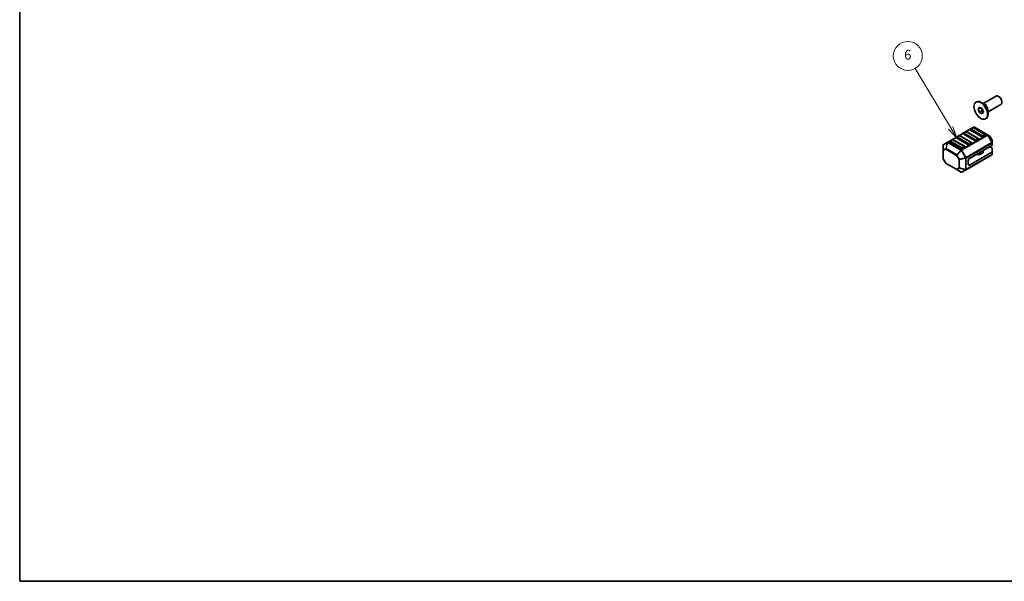
# Model space of a CAD drawing. Units: millimetres. Extents: x 22 to 3776, y 12 to 714.
# Drawn here: x 22 to 327, y 12 to 186 of the extents above; entities that cross this region are included whole.
import ezdxf

# ---------------------------------------------------------------- set-up
doc = ezdxf.new("R2010")
doc.units = ezdxf.units.MM
doc.header["$LTSCALE"] = 1.5
for name, color, linetype, lineweight in [('Border (ISO)', 7, 'Continuous', 35), ('Symbol (TK)', 100, 'Continuous', 18), ('Visible (ISO)', 7, 'Continuous', 35), ('Visible Narrow (ISO)', 7, 'Continuous', 25)]:
    doc.layers.add(name, color=color, linetype=linetype, lineweight=lineweight)
doc.styles.add('Note Text (TK2)', font='MS PGothic.ttf')

# ---------------------------------------------------------------- blocks, each defined once
blk = doc.blocks.new('図面枠 tk図枠')
at = {"layer": 'Border (ISO)'}
for p, q in [((14.5, 289), (14.5, 8)), ((14.5, 8), (405.5, 8))]:
    blk.add_line(p, q, dxfattribs=at)
blk = doc.blocks.new('バルーン2')
at = {"layer": 'Symbol (TK)', "color": 100}
for p, q in [((207.12, 101.79), (199.79, 114.06)), ((208.4, 99.65), (207.55, 102.05)), ((206.69, 101.53), (208.4, 99.65)), ((207.12, 101.79), (208.4, 99.65))]:
    blk.add_line(p, q, dxfattribs=at)
at = {"layer": 'Symbol (TK)'}
blk.add_circle((198.25, 116.64), 3, dxfattribs=at)
at = {"layer": 'Symbol (TK)', "color": 7, "insert": (198.25, 116.63), "char_height": 2, "attachment_point": 5, "style": 'Note Text (TK2)'}
blk.add_mtext('6', dxfattribs=at)

msp = doc.modelspace()

# ---------------------------------------------------------------- linework, layer by layer
at = {"layer": 'Visible (ISO)'}
for p, q in [((320.7915, 160.2132), (324.7588, 162.5038)), ((325.6856, 162.3274), (325.5088, 162.4295)), ((318.5288, 160.6389), (318.6702, 160.7205)), ((319.2123, 158.5122), (319.6205, 159.093)), ((319.2123, 158.5122), (319.9194, 158.9205)), ((319.6205, 159.093), (320.437, 158.6216)), ((321.2101, 159.9715), (320.1702, 160.572)), ((322.2915, 157.6152), (326.2588, 159.9057)), ((326.5695, 160.7965), (326.5695, 160.5924)), ((319.6205, 157.46), (319.2123, 158.5122)), ((319.6205, 157.46), (320.469, 157.9499)), ((320.437, 156.9886), (319.6205, 157.46)), ((320.1424, 158.7917), (320.469, 157.9499)), ((320.437, 158.6216), (320.8453, 157.5694)), ((320.8453, 157.5694), (320.437, 156.9886)), ((320.469, 157.9499), (320.7636, 157.7799)), ((322.2915, 158.0986), (322.2915, 156.8977)), ((317.7574, 152.8511), (309.8014, 148.2577)), ((322.1243, 150.5031), (318.0574, 152.8511)), ((321.5288, 155.4427), (321.6702, 155.5244)), ((313.363, 150.1944), (312.6559, 149.7862)), ((317.1485, 148.1532), (313.613, 150.1944)), ((318.261, 148.6511), (314.7254, 150.6924)), ((315.4843, 151.4192), (314.7772, 151.0109)), ((319.2698, 149.3779), (315.7343, 151.4192)), ((320.3823, 149.8759), (316.8467, 151.9171)), ((317.6056, 152.6439), (316.8985, 152.2357)), ((321.3912, 150.6027), (317.8556, 152.6439)), ((321.4429, 150.2841), (320.7358, 149.8759)), ((322.6728, 150.1864), (322.1243, 150.5031)), ((323.5241, 148.7924), (322.7826, 150.0766)), ((308.3615, 147.2532), (308.3615, 145.724)), ((309.8014, 148.2577), (308.5115, 147.513)), ((314.0183, 146.2016), (310.4828, 148.2429)), ((311.2417, 148.9697), (310.5346, 148.5614)), ((315.0272, 146.9285), (311.4917, 148.9697)), ((316.1396, 147.4264), (312.6041, 149.4676)), ((317.2003, 147.8346), (316.4932, 147.4264)), ((323.4764, 147.1715), (316.4932, 143.1398)), ((319.3216, 149.0594), (318.6145, 148.6511)), ((322.8571, 146.814), (323.4764, 146.4565)), ((323.5643, 148.009), (323.5643, 148.6424)), ((323.5643, 147.294), (323.5643, 148.009)), ((308.3615, 145.724), (308.3615, 143.1485)), ((315.079, 146.6099), (314.3719, 146.2016)), ((315.4583, 139.6845), (323.4143, 144.2779)), ((323.4764, 145.1303), (316.4932, 141.0985)), ((319.2928, 144.3524), (318.7534, 144.4402)), ((320.6291, 144.9152), (319.782, 144.4261)), ((320.7756, 145.6122), (320.7756, 145.1194)), ((323.5643, 146.334), (323.5643, 145.2528)), ((323.5643, 144.5377), (323.5643, 145.2528)), ((309.1431, 141.7143), (308.4017, 142.9985)), ((309.2529, 141.6045), (312.5441, 139.7043)), ((316.1396, 142.5274), (316.1396, 141.3027)), ((312.5441, 139.7043), (313.8683, 138.9398)), ((314.1683, 138.9398), (315.4583, 139.6845))]:
    msp.add_line(p, q, dxfattribs=at)
for centre, radius, start, end in [((317.9074, 152.5913), 0.3, 60, 120), ((312.7809, 149.5697), 0.25, 120, 180), ((313.488, 149.9779), 0.25, 60, 120), ((314.9022, 150.7944), 0.25, 120, 180), ((315.6093, 151.2027), 0.25, 60, 120), ((317.0235, 152.0192), 0.25, 120, 180), ((317.7306, 152.4274), 0.25, 60, 120), ((321.2662, 150.3862), 0.25, 0, 60), ((322.5228, 149.9266), 0.3, 30, 60), ((308.6615, 147.2532), 0.3, 120, 180), ((310.6596, 148.3449), 0.25, 120, 180), ((311.3667, 148.7532), 0.25, 60, 120), ((314.9022, 146.7119), 0.25, 0, 60), ((317.0235, 147.9367), 0.25, 0, 60), ((319.1448, 149.1614), 0.25, 0, 60), ((323.2643, 148.6424), 0.3, 0, 30), ((323.2643, 144.5377), 0.3, 300, 0), ((308.6615, 143.1485), 0.3, 180, 210), ((309.4029, 141.8643), 0.3, 210, 240), ((314.0183, 139.1996), 0.3, 240, 300)]:
    msp.add_arc(centre, radius, start, end, dxfattribs=at)
for centre, major_axis, start_param, end_param in [((325.5088, 161.2047), (-0.75, 1.299), 3.14159265, 6.28318531), ((325.6856, 161.3068), (-0.625, 1.0825), 3.92699082, 5.49778714), ((320.1702, 158.1225), (-1.5, 2.5981), 3.14159265, 6.28318531), ((314.9022, 150.7944), (-0.25, 0), 0, 0.78539816), ((317.0235, 152.0192), (-0.25, 0), 0, 0.78539816), ((320.5591, 149.9779), (-0.25, 0), 0.78539816, 2.35619449), ((321.2662, 150.3862), (0.25, 0), 5.49778714, 6.28318531), ((310.6596, 148.3449), (-0.25, 0), 0, 0.78539816), ((312.7809, 149.5697), (-0.25, 0), 0, 0.78539816), ((314.9022, 146.7119), (0.25, 0), 5.49778714, 6.28318531), ((316.3164, 147.5284), (-0.25, 0), 0.78539816, 2.35619449), ((317.0235, 147.9367), (0.25, 0), 5.49778714, 6.28318531), ((318.4377, 148.7532), (-0.25, 0), 0.78539816, 2.35619449), ((319.1448, 149.1614), (0.25, 0), 5.49778714, 6.28318531), ((323.2643, 147.294), (0.3, 0), 5.49778714, 6.28318531), ((314.1951, 146.3037), (-0.25, 0), 0.78539816, 2.35619449), ((318.6178, 144.1623), (-0.5, 0), 4.43769214, 4.45058959), ((319.4284, 144.6303), (-0.5, 0), 1.29609949, 2.35619449), ((320.2756, 145.1194), (0.5, 0), 5.49778714, 6.28318531), ((323.2643, 146.334), (0.3, 0), 0, 0.78539816), ((323.2643, 145.2528), (0.3, 0), 5.49778714, 6.28318531), ((316.4932, 142.7315), (0.25, 0.433), 0.78539816, 2.35619449), ((316.4932, 141.5068), (-0.25, -0.433), 5.49778714, 7.06858347)]:
    msp.add_ellipse(centre, major_axis=major_axis, ratio=0.57735027, start_param=start_param, end_param=end_param, dxfattribs=at)
msp.add_ellipse((320.0288, 158.0408), major_axis=(-1.5, 2.5981), ratio=0.57735027, dxfattribs=at)
at = {"layer": 'Visible Narrow (ISO)'}
for p, q in [((309.9514, 148.2429), (317.9074, 152.8363)), ((317.9074, 152.8363), (321.9743, 150.4882)), ((312.7809, 149.7738), (313.488, 150.1821)), ((316.3164, 147.7326), (312.7809, 149.7738)), ((313.488, 150.1821), (317.0235, 148.1408)), ((321.9743, 150.4882), (314.0183, 145.8949)), ((314.1683, 145.7365), (322.1243, 150.3299)), ((314.9022, 150.9986), (315.6093, 151.4068)), ((318.4377, 148.9573), (314.9022, 150.9986)), ((315.6093, 151.4068), (319.1448, 149.3656)), ((317.0235, 152.2233), (317.7306, 152.6315)), ((320.5591, 150.1821), (317.0235, 152.2233)), ((317.7306, 152.6315), (321.2662, 150.5903)), ((321.2662, 150.5903), (320.5591, 150.1821)), ((322.1243, 150.3299), (322.2304, 150.3911)), ((322.1243, 150.3299), (323.4143, 148.0956)), ((323.5203, 148.1569), (322.2304, 150.3911)), ((322.2304, 150.3911), (322.7789, 150.0744)), ((322.7826, 150.0766), (322.7789, 150.0744)), ((322.7789, 150.0744), (323.5203, 148.7903)), ((308.4054, 147.3503), (309.6953, 148.095)), ((308.4054, 145.8212), (308.4054, 147.3503)), ((309.6953, 148.095), (309.1468, 146.2492)), ((309.2529, 146.2387), (309.8014, 148.0845)), ((309.8014, 148.0845), (313.8683, 145.7365)), ((314.0183, 145.8949), (309.9514, 148.2429)), ((310.6596, 148.5491), (311.3667, 148.9573)), ((314.1951, 146.5078), (310.6596, 148.5491)), ((311.3667, 148.9573), (314.9022, 146.9161)), ((314.9022, 146.9161), (314.1951, 146.5078)), ((323.4143, 148.0956), (315.4583, 143.5022)), ((315.5204, 143.2932), (323.4764, 147.8866)), ((317.0235, 148.1408), (316.3164, 147.7326)), ((319.1448, 149.3656), (318.4377, 148.9573)), ((323.4143, 148.0956), (323.5203, 148.1569)), ((323.4764, 147.8866), (323.4764, 147.1715)), ((323.5203, 148.7903), (323.5241, 148.7924)), ((323.5203, 148.7903), (323.5203, 148.1569)), ((309.1468, 146.2492), (308.4054, 145.8212)), ((308.4493, 145.6016), (309.1908, 146.0296)), ((308.4493, 143.026), (308.4493, 145.6016)), ((309.1908, 146.0296), (312.4819, 144.1295)), ((312.5441, 144.3386), (309.2529, 146.2387)), ((312.6501, 144.2266), (312.4819, 144.1295)), ((312.4819, 144.1295), (313.2233, 142.8453)), ((313.8683, 145.7365), (312.5441, 144.3386)), ((312.6501, 144.2266), (313.9744, 145.6245)), ((313.3915, 142.9424), (312.6501, 144.2266)), ((314.1683, 145.7365), (313.9744, 145.6245)), ((313.9744, 145.6245), (315.2643, 143.3903)), ((315.4583, 143.5022), (314.1683, 145.7365)), ((323.4764, 144.4153), (315.5204, 139.8219)), ((318.7534, 144.4447), (318.7534, 144.4402)), ((319.2928, 144.7561), (319.2928, 144.3524)), ((319.782, 145.0385), (319.782, 144.4261)), ((320.6291, 145.5277), (320.6291, 144.9152)), ((323.4764, 145.1303), (323.4764, 144.4153)), ((308.4493, 143.026), (308.4017, 142.9985)), ((309.1908, 141.7418), (308.4493, 143.026)), ((309.1431, 141.7143), (309.1908, 141.7418)), ((312.4819, 139.8417), (309.1908, 141.7418)), ((313.2233, 142.8453), (313.3915, 142.9424)), ((313.2233, 142.8453), (313.2233, 140.2697)), ((315.2643, 143.3903), (313.3915, 142.9424)), ((313.4355, 142.7946), (315.3083, 143.2424)), ((313.4355, 140.219), (313.4355, 142.7946)), ((315.4583, 143.5022), (315.2643, 143.3903)), ((315.3083, 143.2424), (315.3083, 139.7711)), ((315.5204, 139.8219), (315.5204, 143.2932)), ((316.4932, 141.0985), (316.1396, 141.3027)), ((313.2233, 140.2697), (312.4819, 139.8417)), ((312.6501, 139.6938), (313.3915, 140.1219)), ((313.9744, 138.9293), (312.6501, 139.6938)), ((313.3915, 140.1219), (315.2643, 139.674)), ((315.3083, 139.7711), (313.4355, 140.219)), ((315.2643, 139.674), (313.9744, 138.9293))]:
    msp.add_line(p, q, dxfattribs=at)
for centre, major_axis, ratio, start_param, end_param in [((321.2601, 158.7517), (-0.75, 1.299), 0.57735027, 3.69143924, 5.73333872), ((321.2101, 158.7229), (0.7646, -1.3244), 0.57735027, 0.78539816, 2.35619449), ((317.9074, 152.5913), (-0.15, 0.2598), 0.57735027, 5.49778714, 6.28318531), ((317.9074, 152.5913), (0.15, 0.2598), 0.57735027, 0, 0.78539816), ((312.7809, 149.5697), (0.125, 0.2165), 0.57735027, 0.78539816, 2.35619449), ((312.7809, 149.5697), (-0.125, 0.2165), 0.57735027, 5.49778714, 6.28318531), ((313.488, 149.9779), (-0.125, 0.2165), 0.57735027, 5.49778714, 6.28318531), ((313.488, 149.9779), (0.125, 0.2165), 0.57735027, 0, 0.78539816), ((314.9022, 150.7944), (0.125, 0.2165), 0.57735027, 0.78539816, 2.35619449), ((314.9022, 150.7944), (-0.125, 0.2165), 0.57735027, 5.49778714, 6.28318531), ((315.6093, 151.2027), (-0.125, 0.2165), 0.57735027, 5.49778714, 6.28318531), ((315.6093, 151.2027), (0.125, 0.2165), 0.57735027, 0, 0.78539816), ((317.0235, 152.0192), (0.125, 0.2165), 0.57735027, 0.78539816, 2.35619449), ((317.0235, 152.0192), (-0.125, 0.2165), 0.57735027, 5.49778714, 6.28318531), ((317.7306, 152.4274), (-0.125, 0.2165), 0.57735027, 5.49778714, 6.28318531), ((317.7306, 152.4274), (0.125, 0.2165), 0.57735027, 0, 0.78539816), ((320.5591, 149.9779), (-0.125, -0.2165), 0.57735027, 3.92699082, 5.49778714), ((320.5591, 149.9779), (-0.125, 0.2165), 0.57735027, 3.92699082, 5.49778714), ((321.2662, 150.3862), (0.125, 0.2165), 0.57735027, 0, 0.78539816), ((321.2662, 150.3862), (0.125, -0.2165), 0.57735027, 0.78539816, 2.35619449), ((321.9743, 150.2433), (0.15, 0.2598), 0.57735027, 0, 0.78539816), ((321.9743, 150.2433), (0.15, -0.2598), 0.57735027, 1.57079633, 2.35619449), ((321.9743, 150.2433), (0.15, 0.2598), 0.94586217, 5.7351569, 6.28318531), ((322.5228, 149.9266), (0.15, 0.2598), 0.94586217, 5.7351569, 6.28318531), ((308.6615, 147.2532), (-0.3, 0), 0.62129358, 5.7351569, 6.28318531), ((308.6615, 147.2532), (-0.15, 0.2598), 0.81649658, 0, 0.78539816), ((309.9514, 147.9979), (-0.15, 0.2598), 0.81649658, 0, 0.78539816), ((309.9514, 147.9979), (0.2876, -0.0855), 0.16228429, 2.1670139, 2.71504231), ((309.9514, 147.9979), (-0.15, 0.2598), 0.57735027, 5.49778714, 6.28318531), ((309.9514, 147.9979), (-0.15, -0.2598), 0.57735027, 3.92699082, 4.71238898), ((310.6596, 148.3449), (0.125, 0.2165), 0.57735027, 0.78539816, 2.35619449), ((310.6596, 148.3449), (-0.125, 0.2165), 0.57735027, 5.49778714, 6.28318531), ((311.3667, 148.7532), (-0.125, 0.2165), 0.57735027, 5.49778714, 6.28318531), ((311.3667, 148.7532), (0.125, 0.2165), 0.57735027, 0, 0.78539816), ((314.9022, 146.7119), (0.125, 0.2165), 0.57735027, 0, 0.78539816), ((314.9022, 146.7119), (0.125, -0.2165), 0.57735027, 0.78539816, 2.35619449), ((316.3164, 147.5284), (-0.125, -0.2165), 0.57735027, 3.92699082, 5.49778714), ((316.3164, 147.5284), (-0.125, 0.2165), 0.57735027, 3.92699082, 5.49778714), ((317.0235, 147.9367), (0.125, 0.2165), 0.57735027, 0, 0.78539816), ((317.0235, 147.9367), (0.125, -0.2165), 0.57735027, 0.78539816, 2.35619449), ((318.4377, 148.7532), (-0.125, -0.2165), 0.57735027, 3.92699082, 5.49778714), ((318.4377, 148.7532), (-0.125, 0.2165), 0.57735027, 3.92699082, 5.49778714), ((319.1448, 149.1614), (0.125, 0.2165), 0.57735027, 0, 0.78539816), ((319.1448, 149.1614), (0.125, -0.2165), 0.57735027, 0.78539816, 2.35619449), ((323.2643, 148.009), (-0.15, 0.2598), 0.57735027, 3.92699082, 4.71238898), ((323.2643, 148.009), (0.3, 0), 0.57735027, 5.49778714, 6.28318531), ((323.2643, 148.6424), (0.3, 0), 0.94586217, 0, 0.54802841), ((323.2643, 148.009), (0.3, 0), 0.94586217, 0, 0.54802841), ((308.6615, 145.724), (-0.3, 0), 0.62129358, 5.7351569, 6.28318531), ((308.6615, 145.724), (-0.3, 0), 0.57735027, 0, 0.78539816), ((308.6615, 145.724), (-0.15, 0.2598), 0.81649658, 0.78539816, 1.57079633), ((309.4029, 146.1521), (0.15, -0.2598), 0.81649658, 3.92699082, 4.71238898), ((309.4029, 146.1521), (-0.2876, 0.0855), 0.16228429, 5.30860655, 5.85663496), ((309.4029, 146.1521), (0.15, 0.2598), 0.57735027, 1.57079633, 2.35619449), ((312.6941, 144.252), (-0.15, -0.2598), 0.57735027, 4.71238898, 5.49778714), ((312.6941, 144.252), (-0.2178, 0.2063), 0.16228429, 0.97457876, 1.52260716), ((314.0183, 145.6499), (-0.15, -0.2598), 0.57735027, 3.92699082, 4.71238898), ((314.0183, 145.6499), (-0.2178, 0.2063), 0.16228429, 0.97457876, 1.52260716), ((314.1951, 146.3037), (-0.125, -0.2165), 0.57735027, 3.92699082, 5.49778714), ((314.0183, 145.6499), (0.15, -0.2598), 0.57735027, 1.57079633, 2.35619449), ((314.1951, 146.3037), (-0.125, 0.2165), 0.57735027, 3.92699082, 5.49778714), ((323.2643, 144.5377), (0.15, -0.2598), 0.57735027, 0, 0.78539816), ((323.2643, 144.5377), (0.3, 0), 0.57735027, 5.49778714, 6.28318531), ((308.6615, 143.1485), (-0.3, 0), 0.57735027, 0, 0.78539816), ((309.4029, 141.8643), (-0.15, -0.2598), 0.57735027, 5.49778714, 6.28318531), ((313.4355, 142.9678), (0.3, 0), 0.57735027, 3.92699082, 4.71238898), ((313.4355, 142.9678), (-0.0698, 0.2918), 0.16228429, 1.61898549, 2.1670139), ((315.3083, 143.4156), (0.0698, -0.2918), 0.16228429, 4.76057814, 5.30860655), ((315.3083, 143.4156), (-0.3, 0), 0.57735027, 1.57079633, 2.35619449), ((315.3083, 143.4156), (-0.15, 0.2598), 0.57735027, 3.92699082, 4.71238898), ((312.6941, 139.9641), (-0.15, 0.2598), 0.81649658, 1.57079633, 2.35619449), ((312.6941, 139.9641), (-0.15, -0.2598), 0.57735027, 5.49778714, 6.28318531), ((312.6941, 139.9641), (-0.15, -0.2598), 0.62129358, 0, 0.54802841), ((313.4355, 140.3922), (-0.3, 0), 0.57735027, 0.78539816, 1.57079633), ((313.4355, 140.3922), (0.15, -0.2598), 0.81649658, 4.71238898, 5.49778714), ((313.4355, 140.3922), (0.0698, 0.2918), 0.16228429, 3.568143, 4.11617141), ((314.0183, 139.1996), (-0.15, -0.2598), 0.62129358, 0, 0.54802841), ((314.0183, 139.1996), (0.15, -0.2598), 0.81649658, 5.49778714, 6.28318531), ((315.3083, 139.9443), (0.0698, 0.2918), 0.16228429, 3.568143, 4.11617141), ((315.3083, 139.9443), (0.15, -0.2598), 0.81649658, 5.49778714, 6.28318531), ((315.3083, 139.9443), (-0.3, 0), 0.57735027, 1.57079633, 2.35619449), ((315.3083, 139.9443), (0.15, -0.2598), 0.57735027, 0, 0.78539816)]:
    msp.add_ellipse(centre, major_axis=major_axis, ratio=ratio, start_param=start_param, end_param=end_param, dxfattribs=at)

# ---------------------------------------------------------------- block references
at = {"xscale": 1.5, "yscale": 1.5, "zscale": 1.5}
msp.add_blockref('図面枠 tk図枠', (0, 0), dxfattribs=at)
at = {"layer": 'Symbol (TK)', "xscale": 1.5, "yscale": 1.5, "zscale": 1.5}
msp.add_blockref('バルーン2', (0, 0), dxfattribs=at)

doc.saveas('drawing.dxf')
